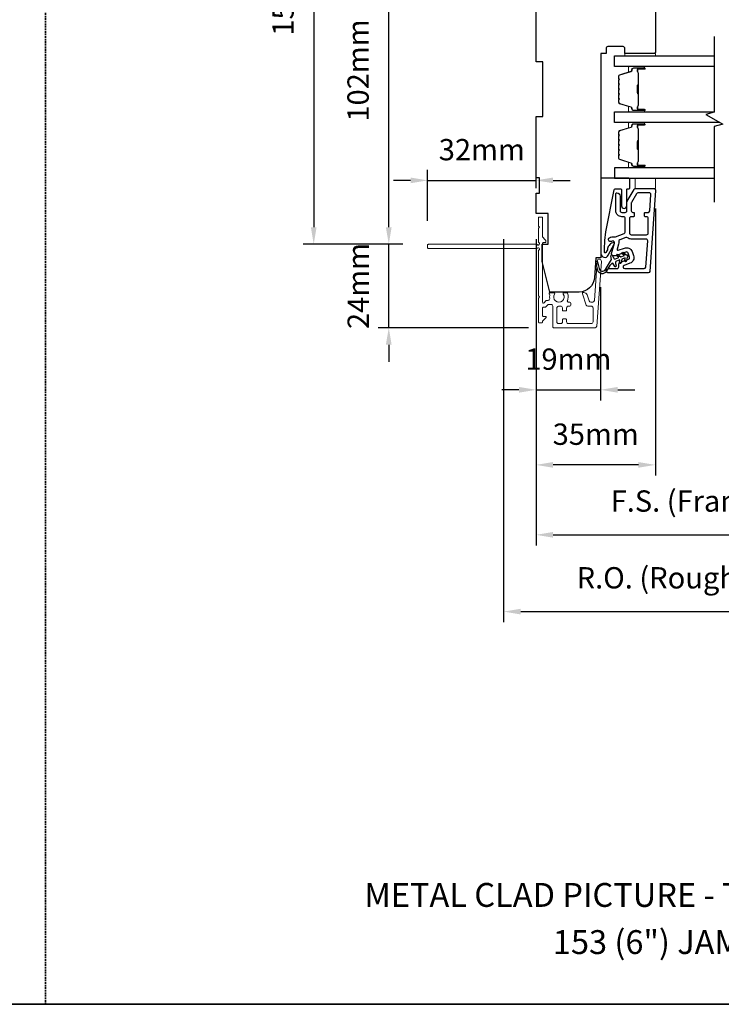
# Model space of a CAD drawing. Extents: x 23136 to 28808, y 13035 to 16692.
# Drawn here: x 27716 to 27922, y 14075 to 14363 of the extents above; entities that cross this region are included whole.
import ezdxf

# ---------------------------------------------------------------- set-up
doc = ezdxf.new("R2010")
doc.units = 0
doc.header["$LTSCALE"] = 200
doc.header["$MEASUREMENT"] = 0
doc.header["$PDMODE"] = 3
doc.header["$PDSIZE"] = 25
doc.linetypes.add('HIDDEN', pattern=[0.375, 0.25, -0.125])
doc.layers.get('DEFPOINTS').update_dxf_attribs({"color": 2, "linetype": 'CONTINUOUS'})
for name, color, linetype, lineweight in [('2', 2, 'CONTINUOUS', 25), ('5', 7, 'HIDDEN', 9), ('6', 6, 'CONTINUOUS', 5), ('8', 7, 'CONTINUOUS', 35), ('Butal', 9, 'CONTINUOUS', 15), ('Dimensions', 2, 'CONTINUOUS', 25), ('Next Gen Cladding', 142, 'CONTINUOUS', 20), ('Spacer Bar', 1, 'CONTINUOUS', 9), ('TEXT', 7, 'CONTINUOUS', 35), ('Visible (ANSI)', 7, 'CONTINUOUS', 25)]:
    doc.layers.add(name, color=color, linetype=linetype, lineweight=lineweight)
for name, color, linetype in [('3', 3, 'CONTINUOUS'), ('7', 7, 'CONTINUOUS'), ('Glass', 6, 'CONTINUOUS')]:
    doc.layers.add(name, color=color, linetype=linetype)
doc.styles.add('Note Text (ISO)', font='tahoma.ttf')
doc.styles.add('style1', font='arial.ttf')
doc.dimstyles.new('LWFRAC$0', dxfattribs={"dimscale": 20, "dimtxt": 2.5, "dimasz": 2, "dimexe": 1.25, "dimexo": 3, "dimgap": 2, "dimtad": 1, "dimtoh": 1, "dimdec": 4, "dimlfac": 0.03937, "dimzin": 4, "dimdsep": 46, "dimlunit": 5, "dimtxsty": 'style1', "dimcen": 0, "dimadec": 0, "dimazin": 0, "dimtfac": 1, "dimtdec": 4, "dimtix": 1, "dimtmove": 0, "dimatfit": 3, "dimfxl": 1.25, "dimfrac": 2, "dimtzin": 0, "dimarcsym": 0})

# ---------------------------------------------------------------- blocks, each defined once
blk = doc.blocks.new('*D276')
at = {"layer": 'DEFPOINTS', "color": 0, "transparency": 16777216}
for p in [(27886.46, 14292.45), (27867.53, 14274.94), (27886.46, 14254.81)]:
    blk.add_point(p, dxfattribs=at)
at = {"layer": 'Dimensions', "color": 0, "lineweight": -2, "transparency": 16777216}
for p, q in [((27886.46, 14284.95), (27886.46, 14251.69)), ((27867.53, 14267.44), (27867.53, 14251.69)), ((27862.53, 14254.81), (27857.53, 14254.81)), ((27867.53, 14254.81), (27886.46, 14254.81)), ((27891.46, 14254.81), (27896.46, 14254.81))]:
    blk.add_line(p, q, dxfattribs=at)
at = {"layer": 'Dimensions', "color": 0, "transparency": 16777216}
for points in [[(27862.53, 14255.65), (27862.53, 14253.98), (27867.53, 14254.81)], [(27891.46, 14255.65), (27891.46, 14253.98), (27886.46, 14254.81)]]:
    blk.add_solid(points, dxfattribs=at)
at = {"layer": 'Dimensions', "color": 0, "transparency": 16777216, "insert": (27877, 14263), "char_height": 6.25, "attachment_point": 5, "style": 'style1'}
blk.add_mtext('19mm', dxfattribs=at)
blk = doc.blocks.new('*D277')
at = {"layer": 'DEFPOINTS', "color": 0, "transparency": 16777216}
for p in [(27902.53, 14315.46), (27867.53, 14274.94), (27867.53, 14232.79)]:
    blk.add_point(p, dxfattribs=at)
at = {"layer": 'Dimensions', "color": 0, "lineweight": -2, "transparency": 16777216}
for p, q in [((27902.53, 14307.96), (27902.53, 14229.66)), ((27867.53, 14267.44), (27867.53, 14229.66)), ((27897.53, 14232.79), (27872.53, 14232.79))]:
    blk.add_line(p, q, dxfattribs=at)
at = {"layer": 'Dimensions', "color": 0, "transparency": 16777216}
for points in [[(27872.53, 14233.62), (27872.53, 14231.95), (27867.53, 14232.79)], [(27897.53, 14233.62), (27897.53, 14231.95), (27902.53, 14232.79)]]:
    blk.add_solid(points, dxfattribs=at)
at = {"layer": 'Dimensions', "color": 0, "transparency": 16777216, "insert": (27885.03, 14240.98), "char_height": 6.25, "attachment_point": 5, "style": 'style1'}
blk.add_mtext('35mm', dxfattribs=at)
blk = doc.blocks.new('*D280')
at = {"layer": 'DEFPOINTS', "color": 0, "transparency": 16777216}
for p in [(27824.35, 14297.49), (27835.98, 14297.49), (27872.82, 14273.04)]:
    blk.add_point(p, dxfattribs=at)
at = {"layer": 'Dimensions', "color": 0, "lineweight": -2, "transparency": 16777216}
for p, q in [((27824.35, 14302.49), (27824.35, 14307.49)), ((27828.48, 14297.49), (27821.22, 14297.49)), ((27824.35, 14273.04), (27824.35, 14297.49)), ((27865.32, 14273.04), (27821.22, 14273.04)), ((27824.35, 14268.04), (27824.35, 14263.04))]:
    blk.add_line(p, q, dxfattribs=at)
at = {"layer": 'Dimensions', "color": 0, "transparency": 16777216}
for points in [[(27823.51, 14302.49), (27825.18, 14302.49), (27824.35, 14297.49)], [(27823.51, 14268.04), (27825.18, 14268.04), (27824.35, 14273.04)]]:
    blk.add_solid(points, dxfattribs=at)
at = {"layer": 'Dimensions', "color": 0, "transparency": 16777216, "insert": (27816.21, 14285.27), "char_height": 6.25, "attachment_point": 5, "rotation": 90, "style": 'style1'}
blk.add_mtext('24mm', dxfattribs=at)
blk = doc.blocks.new('*D281')
at = {"layer": 'DEFPOINTS', "color": 0, "transparency": 16777216}
for p in [(27867.53, 14316.25), (27867.53, 14306.49), (27835.75, 14296.89)]:
    blk.add_point(p, dxfattribs=at)
at = {"layer": 'Dimensions', "color": 0, "lineweight": -2, "transparency": 16777216}
for p, q in [((27835.75, 14304.39), (27835.75, 14319.38)), ((27867.53, 14313.99), (27867.53, 14319.38)), ((27830.75, 14316.25), (27825.75, 14316.25)), ((27835.75, 14316.25), (27867.53, 14316.25)), ((27872.53, 14316.25), (27877.53, 14316.25))]:
    blk.add_line(p, q, dxfattribs=at)
at = {"layer": 'Dimensions', "color": 0, "transparency": 16777216}
for points in [[(27830.75, 14317.09), (27830.75, 14315.42), (27835.75, 14316.25)], [(27872.53, 14317.09), (27872.53, 14315.42), (27867.53, 14316.25)]]:
    blk.add_solid(points, dxfattribs=at)
at = {"layer": 'Dimensions', "color": 0, "transparency": 16777216, "insert": (27851.64, 14324.45), "char_height": 6.25, "attachment_point": 5, "style": 'style1'}
blk.add_mtext('32mm', dxfattribs=at)
blk = doc.blocks.new('*D282')
at = {"layer": 'DEFPOINTS', "color": 0, "transparency": 16777216}
for p in [(27824.35, 14399.49), (27867.55, 14399.49), (27835.98, 14297.49)]:
    blk.add_point(p, dxfattribs=at)
at = {"layer": 'Dimensions', "color": 0, "lineweight": -2, "transparency": 16777216}
for p, q in [((27860.05, 14399.49), (27821.22, 14399.49)), ((27824.35, 14302.49), (27824.35, 14394.49)), ((27828.48, 14297.49), (27821.22, 14297.49))]:
    blk.add_line(p, q, dxfattribs=at)
at = {"layer": 'Dimensions', "color": 0, "transparency": 16777216}
for points in [[(27823.51, 14394.49), (27825.18, 14394.49), (27824.35, 14399.49)], [(27823.51, 14302.49), (27825.18, 14302.49), (27824.35, 14297.49)]]:
    blk.add_solid(points, dxfattribs=at)
at = {"layer": 'Dimensions', "color": 0, "transparency": 16777216, "insert": (27816.16, 14348.49), "char_height": 6.25, "attachment_point": 5, "rotation": 90, "style": 'style1'}
blk.add_mtext('102mm', dxfattribs=at)
blk = doc.blocks.new('*D283')
at = {"layer": 'DEFPOINTS', "color": 0, "transparency": 16777216}
for p in [(27867.53, 14306.49), (27977.03, 14306.49), (27977.03, 14212.27)]:
    blk.add_point(p, dxfattribs=at)
at = {"layer": 'Dimensions', "color": 0, "lineweight": -2, "transparency": 16777216}
for p, q in [((27867.53, 14298.99), (27867.53, 14209.14)), ((27977.03, 14298.99), (27977.03, 14209.14)), ((27872.53, 14212.27), (27972.03, 14212.27))]:
    blk.add_line(p, q, dxfattribs=at)
at = {"layer": 'Dimensions', "color": 0, "transparency": 16777216}
for points in [[(27872.53, 14213.1), (27872.53, 14211.44), (27867.53, 14212.27)], [(27972.03, 14213.1), (27972.03, 14211.44), (27977.03, 14212.27)]]:
    blk.add_solid(points, dxfattribs=at)
at = {"layer": 'Dimensions', "color": 0, "transparency": 16777216, "insert": (27922.28, 14221.37), "char_height": 6.25, "attachment_point": 5, "style": 'style1'}
blk.add_mtext('F.S. (Frame Size)', dxfattribs=at)
blk = doc.blocks.new('*D284')
at = {"layer": 'DEFPOINTS', "color": 0, "transparency": 16777216}
for p in [(27858.03, 14306.49), (27986.52, 14306.16), (27986.52, 14189.75)]:
    blk.add_point(p, dxfattribs=at)
at = {"layer": 'Dimensions', "color": 0, "lineweight": -2, "transparency": 16777216}
for p, q in [((27858.03, 14298.99), (27858.03, 14186.62)), ((27986.52, 14298.66), (27986.52, 14186.62)), ((27863.03, 14189.75), (27981.52, 14189.75))]:
    blk.add_line(p, q, dxfattribs=at)
at = {"layer": 'Dimensions', "color": 0, "transparency": 16777216}
for points in [[(27863.03, 14190.58), (27863.03, 14188.91), (27858.03, 14189.75)], [(27981.52, 14190.58), (27981.52, 14188.91), (27986.52, 14189.75)]]:
    blk.add_solid(points, dxfattribs=at)
at = {"layer": 'Dimensions', "color": 0, "transparency": 16777216, "insert": (27922.28, 14198.85), "char_height": 6.25, "attachment_point": 5, "style": 'style1'}
blk.add_mtext('R.O. (Rough Opening)', dxfattribs=at)
blk = doc.blocks.new('*D289')
at = {"layer": '2', "color": 0, "lineweight": -2, "transparency": 16777216}
for p, q in [((27860.05, 14449.86), (27799.23, 14449.86)), ((27802.35, 14444.86), (27802.35, 14302.49)), ((27828.48, 14297.49), (27799.23, 14297.49))]:
    blk.add_line(p, q, dxfattribs=at)
at = {"layer": '2', "color": 0, "transparency": 16777216}
for points in [[(27801.52, 14444.86), (27803.19, 14444.86), (27802.35, 14449.86)], [(27801.52, 14302.49), (27803.19, 14302.49), (27802.35, 14297.49)]]:
    blk.add_solid(points, dxfattribs=at)
at = {"layer": 'DEFPOINTS', "color": 0, "transparency": 16777216}
for p in [(27867.55, 14449.86), (27802.35, 14297.49), (27835.98, 14297.49)]:
    blk.add_point(p, dxfattribs=at)
at = {"layer": '2', "color": 0, "transparency": 16777216, "insert": (27794.16, 14373.68), "char_height": 6.25, "attachment_point": 5, "rotation": 90, "style": 'style1'}
blk.add_mtext('152mm', dxfattribs=at)

msp = doc.modelspace()

# ---------------------------------------------------------------- linework, layer by layer
at = {"layer": '3'}
for points in [[(27888.78, 14289.1, -1), (27888.78, 14290.35), (27891.28, 14290.35, 0.414214), (27891.78, 14290.85), (27891.78, 14291.72, -0.315299), (27892.11, 14292.19), (27894.63, 14293.11, 0.414214), (27894.93, 14293.75), (27894.5, 14294.93, 0.414214), (27893.86, 14295.22), (27890.77, 14294.1, -0.153915), (27890.47, 14294.08), (27890.05, 14294.2, -0.414214), (27889.69, 14294.81), (27890.51, 14297.85, 0.61511), (27889.84, 14298.45), (27889.6, 14298.35, -0.891644), (27889.04, 14299.43, -0.218923), (27890.48, 14299.67, 0.153451), (27890.78, 14299.69), (27893.35, 14300.63, 0.315299), (27893.68, 14301.1), (27893.68, 14305.1, 0.414214), (27893.18, 14305.6), (27892.68, 14305.6, -0.414214), (27890.93, 14307.35), (27890.93, 14312.35, -0.414214), (27891.18, 14312.6, -0.414214), (27892.18, 14311.6), (27892.18, 14307.35, 0.414214), (27892.68, 14306.85), (27893.68, 14306.85, 0.414214), (27894.18, 14307.35), (27894.18, 14309.88, -0.131652), (27894.25, 14310.13), (27896.25, 14313.6, -0.267949), (27896.68, 14313.85), (27902.05, 14313.85, -0.434812), (27902.54, 14313.31), (27900.88, 14289.56, -0.39391), (27900.38, 14289.1)], [(27900.37, 14306.85, 0.39391), (27900.87, 14307.31), (27901.2, 14312.06, 0.434812), (27900.7, 14312.6), (27897.4, 14312.6, 0.267949), (27896.97, 14312.35), (27895.5, 14309.8, 0.131652), (27895.43, 14309.55), (27895.43, 14307.35, 0.414214), (27895.93, 14306.85), (27896.13, 14306.85, -0.414214), (27896.33, 14306.65), (27896.33, 14305.8, -0.414214), (27896.13, 14305.6), (27895.43, 14305.6, 0.414214), (27894.93, 14305.1), (27894.93, 14300.8, 0.414214), (27895.43, 14300.3), (27899.93, 14300.3, 0.414214), (27900.43, 14300.8), (27900.43, 14305.1, 0.414214), (27899.93, 14305.6), (27899.53, 14305.6, -0.414214), (27899.33, 14305.8), (27899.33, 14306.65, -0.414214), (27899.53, 14306.85)], [(27899.22, 14290.35, 0.39391), (27899.72, 14290.81), (27900.26, 14298.51, 0.434812), (27899.76, 14299.05), (27895.43, 14299.05, -0.166503), (27894.36, 14299.41, 0.257746), (27893.88, 14299.49), (27892.07, 14298.83, 0.362199), (27891.75, 14298.28, -0.107934), (27891.72, 14297.53), (27891.32, 14296.05, 0.606815), (27891.65, 14295.75), (27893.44, 14296.4, -0.414214), (27895.68, 14295.35), (27896.11, 14294.18, -0.414214), (27895.06, 14291.94), (27893.36, 14291.32, 0.8391), (27893.53, 14290.35)]]:
    msp.add_lwpolyline(points, format="xyb", close=True, dxfattribs=at)
at = {"layer": '5'}
msp.add_lwpolyline([(27896.55, 14313.85), (27896.57, 14316.85), (27902.57, 14316.85), (27902.55, 14313.85)], close=True, dxfattribs=at)
at = {"layer": '6'}
msp.add_lwpolyline([(27893.55, 14353.49), (27902.55, 14353.49), (27902.55, 14352.74), (27893.55, 14352.74)], close=True, dxfattribs=at)
at = {"layer": '7', "flags": 128}
msp.add_lwpolyline([(27919.78, 14358.47), (27919.78, 14336.29), (27917.28, 14335.62), (27922.28, 14332.73), (27919.78, 14332.06), (27919.78, 14309.88)], dxfattribs=at)
at = {"layer": '7', "color": 6}
msp.add_lwpolyline([(27888.01, 14301.18), (27890.41, 14313.5, -0.359037), (27890.7, 14313.75), (27892.3, 14313.75, -0.414214), (27892.6, 14313.45), (27892.6, 14308.75, 1), (27894.1, 14308.75), (27894.1, 14313.45, -0.414214), (27894.4, 14313.75), (27894.75, 14313.75, 0.414214), (27895.05, 14314.05), (27895.05, 14316.55, 0.414214), (27894.75, 14316.85), (27886.55, 14316.85), (27886.55, 14294.82, 0.781286), (27888.72, 14294.28), (27890.46, 14297.55, 0.719897), (27890.07, 14297.97), (27889.68, 14297.79, 0.16286), (27888.76, 14296.91), (27888.71, 14296.82, 0.079557), (27888.51, 14296.22, -0.079557), (27888.3, 14295.63), (27888.03, 14295.11, -0.781286), (27887.55, 14295.23), (27887.55, 14296.05), (27887.66, 14298.63)], format="xyb", close=True, dxfattribs=at)
msp.add_lwpolyline([(27893.55, 14292.69), (27893.69, 14293.49), (27892.63, 14293.1), (27892.44, 14292.02, -1), (27891.95, 14292.11), (27892.09, 14292.9), (27891.11, 14292.55, 0.414214), (27890.81, 14291.91), (27891.06, 14291.22, -0.891419), (27890.62, 14291), (27890, 14291.95, 0.171192), (27889.14, 14291.24), (27888.1, 14289.51, -0.668179), (27885.63, 14289.89), (27885.05, 14292.26, -1), (27885.53, 14292.38), (27886.03, 14290.36, 0.668179), (27887.86, 14290.08), (27889.62, 14293), (27889.48, 14294.12, -0.891419), (27889.97, 14294.23), (27890.21, 14293.55, 0.414214), (27890.85, 14293.25), (27891.84, 14293.61), (27891.22, 14294.13, -1), (27891.54, 14294.51), (27892.38, 14293.81), (27893.43, 14294.19), (27892.81, 14294.71, -1), (27893.14, 14295.09), (27893.98, 14294.39, -1), (27894.23, 14293.68), (27894.04, 14292.6, -1), (27893.55, 14292.69)], format="xyb", dxfattribs=at)
at = {"layer": '8', "linetype": 'HIDDEN', "ltscale": 0.01}
msp.add_line((27723.7, 14074.55), (27723.7, 14566.06), dxfattribs=at)
at = {"layer": '8', "linetype": 'Continuous'}
msp.add_lwpolyline([(27346.64, 14566.06), (28100.75, 14566.06), (28100.75, 14074.55), (27346.64, 14074.55)], close=True, dxfattribs=at)
at = {"layer": 'Butal'}
for points in [[(27899.09, 14349.64), (27894.91, 14349.64, 0.414214), (27894.66, 14349.39), (27894.66, 14348.07), (27895.27, 14348.25, 0.329751), (27895.54, 14348.61), (27895.54, 14348.73, -0.414214), (27896.05, 14349.24), (27899.34, 14349.24), (27899.34, 14349.39, 0.414214)], [(27899.09, 14336.34), (27894.91, 14336.34, -0.414214), (27894.66, 14336.59), (27894.66, 14337.92), (27895.27, 14337.73, -0.329751), (27895.54, 14337.37), (27895.54, 14337.25, 0.414214), (27896.05, 14336.74), (27899.34, 14336.74), (27899.34, 14336.59, -0.414214)], [(27899.09, 14333.24), (27894.91, 14333.24, 0.414214), (27894.66, 14332.99), (27894.66, 14331.67), (27895.27, 14331.85, 0.329751), (27895.54, 14332.21), (27895.54, 14332.33, -0.414214), (27896.05, 14332.84), (27899.34, 14332.84), (27899.34, 14332.99, 0.414214)], [(27899.09, 14319.95), (27894.91, 14319.95, -0.414214), (27894.66, 14320.2), (27894.66, 14321.52), (27895.27, 14321.33, -0.329751), (27895.54, 14320.97), (27895.54, 14320.86, 0.414214), (27896.05, 14320.35), (27899.34, 14320.35), (27899.34, 14320.2, -0.414214)]]:
    msp.add_lwpolyline(points, format="xyb", close=True, dxfattribs=at)
at = {"layer": 'Glass', "color": 1}
for points in [[(27919.78, 14349.64), (27890.53, 14349.64), (27890.53, 14352.74), (27919.78, 14352.74)], [(27921.39, 14333.24), (27890.53, 14333.24), (27890.53, 14336.34), (27919.78, 14336.34)], [(27919.78, 14319.95), (27890.53, 14319.95), (27890.53, 14316.85), (27919.78, 14316.85)]]:
    msp.add_lwpolyline(points, dxfattribs=at)
at = {"layer": 'Next Gen Cladding'}
msp.add_lwpolyline([(27868.35, 14295.78, 0.255924), (27868.23, 14295.57), (27868.23, 14282.34), (27868.53, 14282.04), (27868.23, 14281.74), (27868.23, 14274.69, 0.414214), (27868.48, 14274.44), (27869.18, 14274.44, 0.414214), (27869.43, 14274.69), (27869.43, 14274.83, -0.198912), (27869.5, 14275.01), (27870.41, 14275.91, 0.668179), (27870.23, 14276.34), (27869.68, 14276.34, -0.414214), (27869.43, 14276.59), (27869.43, 14278.79, -0.414214), (27869.68, 14279.04), (27870.24, 14279.04, 0.221695), (27870.43, 14279.13), (27870.88, 14279.66, -0.221695), (27871.26, 14279.84), (27871.93, 14279.84, -0.414214), (27872.43, 14279.34), (27872.43, 14273.29, 0.414214), (27872.68, 14273.04), (27884.84, 14273.04, 0.39391), (27885.34, 14273.51), (27886.67, 14292.5, 1), (27885.47, 14292.58), (27884.66, 14281.01, -0.39391), (27884.17, 14280.54), (27883.59, 14280.54, -0.320103), (27883.11, 14280.88), (27882.5, 14282.67, 0.320103), (27881.55, 14283.34), (27881.35, 14283.34, 0.515034), (27881.11, 14283.01), (27882.26, 14279.68, 0.320103), (27882.73, 14279.34), (27883.73, 14279.34, -0.414214), (27884.23, 14278.84), (27884.23, 14274.74, -0.414214), (27883.73, 14274.24), (27876.98, 14274.24, -0.414214), (27876.48, 14274.74), (27876.48, 14275.39, 0.414214), (27876.23, 14275.64), (27875.53, 14275.64, 0.414214), (27875.28, 14275.39), (27875.28, 14274.74, -0.414214), (27874.78, 14274.24), (27874.13, 14274.24, -0.414214), (27873.63, 14274.74), (27873.63, 14278.81, -0.423312), (27874.15, 14279.31, 0.050562), (27874.69, 14279.35, -0.465267), (27875.28, 14278.86), (27875.28, 14278.19, 0.414214), (27875.53, 14277.94), (27876.23, 14277.94, 0.414214), (27876.48, 14278.19), (27876.48, 14278.84, -0.414214), (27876.98, 14279.34), (27877.23, 14279.34, 0.414214), (27877.73, 14279.84), (27877.73, 14280.04, 0.414214), (27877.23, 14280.54), (27876.93, 14280.54, -0.547449), (27876.71, 14280.9, 0.215175), (27876.73, 14283.14, 0.297258), (27876.5, 14283.29), (27875.7, 14283.29, 0.601931), (27875.5, 14282.9, -1.887883), (27872.96, 14282.9, 0.601931), (27872.76, 14283.29), (27871.62, 14283.29, 0.636382), (27871.43, 14282.88, -0.217738), (27871.54, 14282.48, 0.07937), (27871.53, 14281.62, -0.460504), (27871.04, 14281.04), (27870.7, 14281.04, 0.221695), (27870.32, 14280.86), (27869.87, 14280.33, -0.700208), (27869.43, 14280.49), (27869.43, 14297.74, -0.414214), (27869.68, 14297.99), (27870.18, 14297.99, 0.418413), (27870.43, 14298.24, 0.195194), (27870.14, 14298.94), (27869.5, 14299.57, -0.198912), (27869.43, 14299.75), (27869.43, 14305.24, 0.414214), (27869.18, 14305.49), (27868.48, 14305.49, 0.414214), (27868.23, 14305.24), (27868.23, 14302.79), (27868.53, 14302.49), (27868.23, 14302.19), (27868.23, 14298.21, 0.255924), (27868.35, 14298, -1.162287), (27867.82, 14297.4, 0.22054), (27867.63, 14297.49), (27835.98, 14297.49, 0.414214), (27835.73, 14297.24), (27835.73, 14296.54, 0.414214), (27835.98, 14296.29), (27867.63, 14296.29, 0.22054), (27867.82, 14296.38, -1.162287)], format="xyb", close=True, dxfattribs=at)
at = {"layer": 'Spacer Bar'}
for points in [[(27891.66, 14341.81, 0.226277), (27891.71, 14341.71), (27891.79, 14341.64, -0.476976), (27891.79, 14341.45), (27891.71, 14341.38, 0.226277), (27891.66, 14341.28), (27891.66, 14340.36, 0.226277), (27891.71, 14340.26), (27891.79, 14340.19, -0.476976), (27891.79, 14340), (27891.71, 14339.93, 0.226277), (27891.66, 14339.83), (27891.66, 14339.21, 0.329751), (27892.01, 14338.73), (27895.27, 14337.73, -0.329751), (27895.55, 14337.36), (27895.55, 14337.24, 0.414214), (27896.05, 14336.74), (27899.34, 14336.74, 1), (27899.34, 14337.12), (27897.48, 14337.12, -0.414214), (27897.33, 14337.27), (27897.33, 14337.79), (27897.21, 14337.79), (27897.21, 14337.31, 0.414214), (27897.51, 14337.01), (27899.34, 14337.01, -1), (27899.34, 14336.86), (27896.05, 14336.86, -0.414214), (27895.66, 14337.24), (27895.66, 14337.36, 0.329751), (27895.31, 14337.84), (27892.05, 14338.84, -0.329751), (27891.78, 14339.21), (27891.78, 14339.83, -0.226277), (27891.78, 14339.84), (27891.87, 14339.91, 0.476976), (27891.87, 14340.28), (27891.78, 14340.35, -0.226277), (27891.78, 14340.36), (27891.78, 14341.28, -0.226277), (27891.78, 14341.29), (27891.87, 14341.36, 0.476976), (27891.87, 14341.73), (27891.78, 14341.8, -0.226277), (27891.78, 14341.81), (27891.78, 14342.72, -0.256633), (27891.78, 14342.74), (27891.87, 14342.8, 0.476976), (27891.87, 14343.18), (27891.78, 14343.25, -0.226277), (27891.78, 14343.26), (27891.78, 14344.17, -0.256633), (27891.78, 14344.18), (27891.87, 14344.25, 0.476976), (27891.87, 14344.63), (27891.78, 14344.7, -0.226277), (27891.78, 14344.71), (27891.78, 14345.62, -0.256633), (27891.78, 14345.63), (27891.87, 14345.7, 0.476976), (27891.87, 14346.07), (27891.78, 14346.14, -0.226277), (27891.78, 14346.15), (27891.78, 14346.78, -0.329751), (27892.05, 14347.15), (27895.31, 14348.14, 0.329751), (27895.66, 14348.62), (27895.66, 14348.74, -0.414214), (27896.05, 14349.13), (27899.34, 14349.13, -1), (27899.34, 14348.97), (27897.51, 14348.97, 0.414214), (27897.21, 14348.67), (27897.21, 14348.2), (27897.33, 14348.2), (27897.33, 14348.71, -0.414214), (27897.48, 14348.86), (27899.34, 14348.86, 1), (27899.34, 14349.24), (27896.05, 14349.24, 0.414214), (27895.55, 14348.74), (27895.55, 14348.62, -0.329751), (27895.27, 14348.25), (27892.01, 14347.26, 0.329751), (27891.66, 14346.78), (27891.66, 14346.15, 0.226277), (27891.71, 14346.06), (27891.79, 14345.99, -0.476976), (27891.79, 14345.79), (27891.71, 14345.72, 0.226277), (27891.66, 14345.62), (27891.66, 14344.71, 0.226277), (27891.71, 14344.61), (27891.79, 14344.54, -0.476976), (27891.79, 14344.34), (27891.71, 14344.27, 0.226277), (27891.66, 14344.17), (27891.66, 14343.26, 0.226277), (27891.71, 14343.16), (27891.79, 14343.09, -0.476976), (27891.79, 14342.89), (27891.71, 14342.82, 0.226277), (27891.66, 14342.73)], [(27897.38, 14337.34), (27897.38, 14337.97, -0.22907), (27897.45, 14338.13, 0.224481), (27897.52, 14338.27), (27897.52, 14341.55, 0.28964), (27897.41, 14341.71, -0.272736), (27897.26, 14341.94), (27897.26, 14344.05, -0.272736), (27897.41, 14344.27, 0.28964), (27897.52, 14344.43), (27897.52, 14347.71, 0.224481), (27897.45, 14347.85, -0.22907), (27897.38, 14348.01), (27897.38, 14348.64), (27897.33, 14348.64), (27897.33, 14348.01, 0.228585), (27897.42, 14347.81, -0.224481), (27897.46, 14347.71), (27897.46, 14344.43, -0.28964), (27897.39, 14344.32, 0.274141), (27897.21, 14344.05), (27897.21, 14341.94, 0.274141), (27897.39, 14341.67, -0.28964), (27897.46, 14341.55), (27897.46, 14338.27, -0.224481), (27897.42, 14338.17, 0.228585), (27897.33, 14337.97), (27897.33, 14337.34)], [(27891.66, 14325.41, 0.226277), (27891.71, 14325.31), (27891.79, 14325.25, -0.476976), (27891.79, 14325.05), (27891.71, 14324.98, 0.226277), (27891.66, 14324.88), (27891.66, 14323.96, 0.226277), (27891.71, 14323.87), (27891.79, 14323.8, -0.476976), (27891.79, 14323.6), (27891.71, 14323.53, 0.226277), (27891.66, 14323.43), (27891.66, 14322.81, 0.329751), (27892.01, 14322.33), (27895.27, 14321.33, -0.329751), (27895.55, 14320.96), (27895.55, 14320.85, 0.414214), (27896.05, 14320.35), (27899.34, 14320.35, 1), (27899.34, 14320.73), (27897.48, 14320.73, -0.414214), (27897.33, 14320.88), (27897.33, 14321.39), (27897.21, 14321.39), (27897.21, 14320.91, 0.414214), (27897.51, 14320.61), (27899.34, 14320.61, -1), (27899.34, 14320.46), (27896.05, 14320.46, -0.414214), (27895.66, 14320.85), (27895.66, 14320.96, 0.329751), (27895.31, 14321.44), (27892.05, 14322.44, -0.329751), (27891.78, 14322.81), (27891.78, 14323.43, -0.226277), (27891.78, 14323.44), (27891.87, 14323.51, 0.476976), (27891.87, 14323.89), (27891.78, 14323.95, -0.226277), (27891.78, 14323.96), (27891.78, 14324.88, -0.226277), (27891.78, 14324.89), (27891.87, 14324.96, 0.476976), (27891.87, 14325.33), (27891.78, 14325.4, -0.226277), (27891.78, 14325.41), (27891.78, 14326.33, -0.256633), (27891.78, 14326.34), (27891.87, 14326.41, 0.476976), (27891.87, 14326.78), (27891.78, 14326.85, -0.226277), (27891.78, 14326.86), (27891.78, 14327.77, -0.256633), (27891.78, 14327.79), (27891.87, 14327.85, 0.476976), (27891.87, 14328.23), (27891.78, 14328.3, -0.226277), (27891.78, 14328.31), (27891.78, 14329.22, -0.256633), (27891.78, 14329.23), (27891.87, 14329.3, 0.476976), (27891.87, 14329.68), (27891.78, 14329.75, -0.226277), (27891.78, 14329.76), (27891.78, 14330.38, -0.329751), (27892.05, 14330.75), (27895.31, 14331.75, 0.329751), (27895.66, 14332.22), (27895.66, 14332.34, -0.414214), (27896.05, 14332.73), (27899.34, 14332.73, -1), (27899.34, 14332.58), (27897.51, 14332.58, 0.414214), (27897.21, 14332.28), (27897.21, 14331.8), (27897.33, 14331.8), (27897.33, 14332.31, -0.414214), (27897.48, 14332.46), (27899.34, 14332.46, 1), (27899.34, 14332.84), (27896.05, 14332.84, 0.414214), (27895.55, 14332.34), (27895.55, 14332.22, -0.329751), (27895.27, 14331.86), (27892.01, 14330.86, 0.329751), (27891.66, 14330.38), (27891.66, 14329.76, 0.226277), (27891.71, 14329.66), (27891.79, 14329.59, -0.476976), (27891.79, 14329.39), (27891.71, 14329.32, 0.226277), (27891.66, 14329.22), (27891.66, 14328.31, 0.226277), (27891.71, 14328.21), (27891.79, 14328.14, -0.476976), (27891.79, 14327.94), (27891.71, 14327.87, 0.226277), (27891.66, 14327.78), (27891.66, 14326.86, 0.226277), (27891.71, 14326.76), (27891.79, 14326.69, -0.476976), (27891.79, 14326.5), (27891.71, 14326.43, 0.226277), (27891.66, 14326.33)], [(27897.38, 14320.94), (27897.38, 14321.58, -0.22907), (27897.45, 14321.74, 0.224481), (27897.52, 14321.87), (27897.52, 14325.16, 0.28964), (27897.41, 14325.32, -0.272736), (27897.26, 14325.54), (27897.26, 14327.65, -0.272736), (27897.41, 14327.87, 0.28964), (27897.52, 14328.03), (27897.52, 14331.31, 0.224481), (27897.45, 14331.45, -0.22907), (27897.38, 14331.61), (27897.38, 14332.24), (27897.33, 14332.24), (27897.33, 14331.61, 0.228585), (27897.42, 14331.41, -0.224481), (27897.46, 14331.31), (27897.46, 14328.03, -0.28964), (27897.39, 14327.92, 0.274141), (27897.21, 14327.65), (27897.21, 14325.54, 0.274141), (27897.39, 14325.27, -0.28964), (27897.46, 14325.16), (27897.46, 14321.87, -0.224481), (27897.42, 14321.78, 0.228585), (27897.33, 14321.58), (27897.33, 14320.94)]]:
    msp.add_lwpolyline(points, format="xyb", close=True, dxfattribs=at)
for points in [[(27897.46, 14341.55, -0.001885), (27897.46, 14341.55), (27897.46, 14338.27, -0.224481), (27897.42, 14338.17, 0.228585), (27897.33, 14337.97), (27897.33, 14337.34), (27897.38, 14337.34), (27897.38, 14337.97, -0.22907), (27897.45, 14338.13, 0.224481), (27897.52, 14338.27), (27897.52, 14341.55, -0.214245), (27897.53, 14341.59, 0.214245), (27897.59, 14341.72), (27897.59, 14344.26, 0.214245), (27897.53, 14344.39, -0.214245), (27897.52, 14344.43), (27897.52, 14347.71, 0.224481), (27897.45, 14347.85, -0.22907), (27897.38, 14348.01), (27897.38, 14348.64), (27897.33, 14348.64), (27897.33, 14348.01, 0.228585), (27897.42, 14347.81, -0.224481), (27897.46, 14347.71), (27897.46, 14344.43, 0.214245), (27897.5, 14344.36, -0.214245), (27897.54, 14344.26), (27897.54, 14341.72, -0.214245), (27897.5, 14341.63, 0.214245), (27897.46, 14341.55)], [(27897.46, 14325.16, -0.001885), (27897.46, 14325.16), (27897.46, 14321.87, -0.224481), (27897.42, 14321.78, 0.228585), (27897.33, 14321.58), (27897.33, 14320.94), (27897.38, 14320.94), (27897.38, 14321.58, -0.22907), (27897.45, 14321.74, 0.224481), (27897.52, 14321.87), (27897.52, 14325.16, -0.214245), (27897.53, 14325.19, 0.214245), (27897.59, 14325.32), (27897.59, 14327.86, 0.214245), (27897.53, 14328, -0.214245), (27897.52, 14328.03), (27897.52, 14331.31, 0.224481), (27897.45, 14331.45, -0.22907), (27897.38, 14331.61), (27897.38, 14332.24), (27897.33, 14332.24), (27897.33, 14331.61, 0.228585), (27897.42, 14331.41, -0.224481), (27897.46, 14331.31), (27897.46, 14328.03, 0.214245), (27897.5, 14327.96, -0.214245), (27897.54, 14327.86), (27897.54, 14325.32, -0.214245), (27897.5, 14325.23, 0.214245), (27897.46, 14325.16)]]:
    msp.add_lwpolyline(points, format="xyb", dxfattribs=at)
at = {"layer": 'Visible (ANSI)'}
msp.add_lwpolyline([(27902.55, 14397.99), (27902.55, 14353.99, -0.414214), (27902.05, 14353.49), (27893.55, 14353.49), (27893.55, 14354.99, 0.414214), (27893.05, 14355.49), (27888.55, 14355.49, 0.414214), (27888.05, 14354.99), (27888.05, 14353.49), (27886.55, 14353.49), (27886.55, 14293.49), (27885.05, 14293.49), (27884.65, 14287.68, -0.39391), (27880.16, 14283.49), (27871.55, 14283.49), (27869.3, 14292.49), (27869.3, 14297.49), (27871.05, 14297.49), (27871.05, 14306.49), (27867.55, 14306.49), (27867.55, 14312.49), (27868.55, 14312.49), (27868.55, 14316.99), (27867.55, 14316.99), (27867.55, 14334.99), (27869.55, 14334.99), (27869.55, 14350.99), (27867.55, 14350.99), (27867.55, 14368.99)], format="xyb", dxfattribs=at)

# ---------------------------------------------------------------- texts
at = {"layer": 'TEXT', "char_height": 7, "width": 197.1739, "attachment_point": 2, "style": 'Note Text (ISO)'}
for s, insert in [('\\pxt21.771;\\PMETAL CLAD PICTURE - TRIPLE GLAZED', (27904.17, 14121.8)), ('\\A1;\\pxt6;\\P153 (6") JAMB', (27903.16, 14107.97))]:
    msp.add_mtext(s, dxfattribs=dict(at, insert=insert))

# ---------------------------------------------------------------- dimensions: what is measured, and where the dimension line sits
at = {"layer": '2'}
dim = msp.add_linear_dim(base=(27802.35, 14297.49), p1=(27867.55, 14449.86), p2=(27835.98, 14297.49), angle=270, dimstyle='LWFRAC$0', override={"dimscale": 2.5, "dimdec": 0, "dimlfac": 1, "dimlunit": 2, "dimpost": 'mm', "dimtdec": 0}, dxfattribs=at)
dim.commit()
dim.dimension.update_dxf_attribs({"geometry": '*D289', "text_midpoint": (27794.16, 14373.68)})
at = {"layer": 'Dimensions'}
for base, p1, p2, angle, picture, middle in [((27824.35, 14399.49), (27835.98, 14297.49), (27867.55, 14399.49), 90, '*D282', (27816.16, 14348.49)), ((27867.53, 14316.25), (27835.75, 14296.89), (27867.53, 14306.49), 180, '*D281', (27851.64, 14324.45)), ((27824.35, 14297.49), (27872.82, 14273.04), (27835.98, 14297.49), 90, '*D280', (27816.21, 14285.27))]:
    dim = msp.add_linear_dim(base=base, p1=p1, p2=p2, angle=angle, dimstyle='LWFRAC$0', override={"dimscale": 2.5, "dimdec": 0, "dimlfac": 1, "dimlunit": 2, "dimpost": 'mm', "dimtdec": 0}, dxfattribs=at)
    dim.commit()
    dim.dimension.update_dxf_attribs({"geometry": picture, "text_midpoint": middle})
for base, p1, p2, picture, middle in [((27867.53, 14232.79), (27902.53, 14315.46), (27867.53, 14274.94), '*D277', (27885.03, 14240.98)), ((27886.46, 14254.81), (27867.53, 14274.94), (27886.46, 14292.45), '*D276', (27877, 14263))]:
    dim = msp.add_linear_dim(base=base, p1=p1, p2=p2, dimstyle='LWFRAC$0', override={"dimscale": 2.5, "dimdec": 0, "dimlfac": 1, "dimlunit": 2, "dimpost": 'mm', "dimtdec": 0}, dxfattribs=at)
    dim.commit()
    dim.dimension.update_dxf_attribs({"geometry": picture, "text_midpoint": middle})
for base, p1, p2, text, picture, middle in [((27986.52, 14189.75), (27858.03, 14306.49), (27986.52, 14306.16), 'R.O. (Rough Opening)', '*D284', (27922.28, 14189.75)), ((27977.03, 14212.27), (27867.53, 14306.49), (27977.03, 14306.49), 'F.S. (Frame Size)', '*D283', (27922.28, 14212.27))]:
    dim = msp.add_linear_dim(base=base, p1=p1, p2=p2, text=text, dimstyle='LWFRAC$0', override={"dimscale": 2.5, "dimdec": 0, "dimlfac": 1, "dimlunit": 2, "dimpost": 'mm', "dimtdec": 0}, dxfattribs=at)
    dim.commit()
    dim.dimension.update_dxf_attribs({"geometry": picture, "text_midpoint": middle, "dimtype": 160})

doc.saveas('drawing.dxf')
